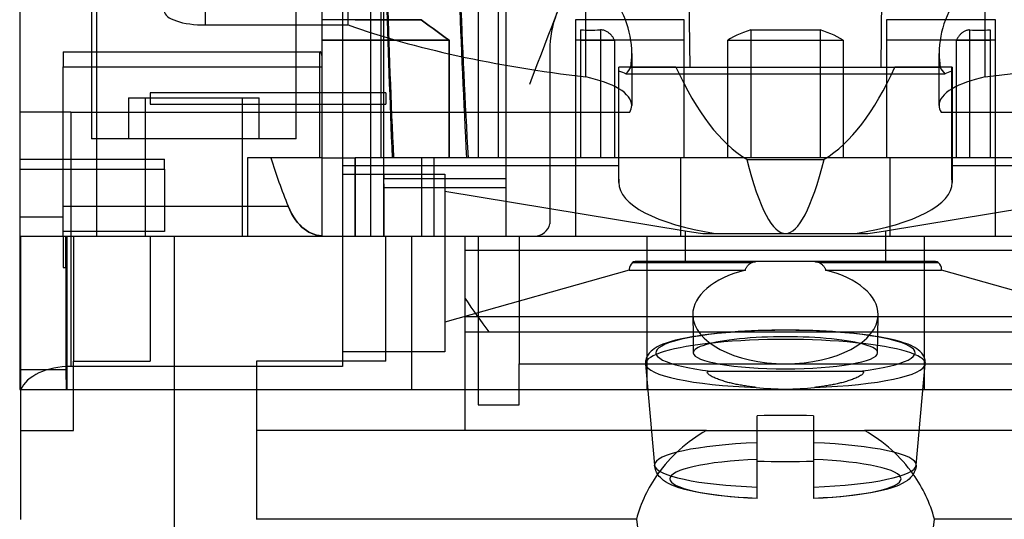
# Model space of a CAD drawing. Units: millimetres. Extents: x -15 to 14.9, y -5.8 to 46.2.
# Drawn here: x -15 to 4.3, y 13.1 to 22.8 of the extents above; entities that cross this region are included whole.
import ezdxf

# ---------------------------------------------------------------- set-up
doc = ezdxf.new("R2010")
doc.units = ezdxf.units.MM
doc.layers.add('HIDDEN', color=7, linetype='Continuous')
doc.layers.add('THICK', color=7, linetype='Continuous')

msp = doc.modelspace()

# ---------------------------------------------------------------- linework, layer by layer
at = {"layer": 'HIDDEN'}
for p, q in [((-8.1, 28.327), (-8.1, 18.6)), ((-7.9, 28.327), (-7.9, 20.127)), ((-6, 25.6), (-6, 20.127)), ((-5.6, 20.127), (-5.6, 25.6)), ((-13.55, 25.4), (-13.55, 20.5)), ((-13.45, 25.4), (-13.45, 18.6)), ((-9.55, 20.5), (-9.55, 25.4)), ((-9.05, 24.99), (-9.05, 18.6)), ((-8.65, 25), (-8.65, 18.6)), ((-8.65, 24.99), (-8.65, 18.6)), ((-7.85, 23.435), (-7.85, 19.716)), ((-5.45, 19.716), (-5.45, 23.435)), ((-7.111, 22.827), (-9.05, 22.827)), ((-8.4, 22.827), (-8.216, 22.827)), ((-8.216, 22.827), (-8.032, 22.827)), ((-8.032, 22.827), (-7.847, 22.827)), ((-7.847, 22.827), (-7.663, 22.827)), ((-7.663, 22.827), (-7.479, 22.827)), ((-7.479, 22.827), (-7.295, 22.827)), ((-7.295, 22.827), (-7.111, 22.827)), ((-7.111, 22.827), (-7.031, 22.768)), ((-7.031, 22.768), (-7.111, 22.827)), ((-7.031, 22.768), (-6.953, 22.709)), ((-6.953, 22.709), (-7.031, 22.768)), ((-6.953, 22.709), (-6.875, 22.652)), ((-6.875, 22.652), (-6.953, 22.709)), ((-1.975, 22.827), (-4.1, 22.827)), ((-4.1, 22.827), (-4.1, 22.769)), ((-4.1, 22.769), (-4.1, 22.711)), ((-4.1, 22.711), (-4.1, 22.653)), ((-1.975, 22.769), (-1.975, 22.827)), ((-1.975, 22.711), (-1.975, 22.769)), ((-1.975, 22.653), (-1.975, 22.711)), ((4.1, 22.827), (1.975, 22.827)), ((1.975, 22.827), (1.975, 22.769)), ((1.975, 22.769), (1.975, 22.711)), ((1.975, 22.711), (1.975, 22.653)), ((4.1, 22.769), (4.1, 22.827)), ((4.1, 22.711), (4.1, 22.769)), ((4.1, 22.653), (4.1, 22.711)), ((-6.875, 22.652), (-6.797, 22.595)), ((-6.797, 22.595), (-6.875, 22.652)), ((-6.797, 22.595), (-6.72, 22.538)), ((-6.72, 22.538), (-6.797, 22.595)), ((-6.72, 22.538), (-6.643, 22.482)), ((-6.643, 22.482), (-6.72, 22.538)), ((-4.1, 22.653), (-4.1, 22.596)), ((-4.1, 22.596), (-4.1, 22.539)), ((-4.1, 22.539), (-4.1, 22.483)), ((-4, 22.627), (-3.945, 22.626)), ((-4, 22.627), (-4, 20.127)), ((-3.945, 22.626), (-3.89, 22.625)), ((-3.89, 22.625), (-3.835, 22.625)), ((-3.835, 22.625), (-3.779, 22.625)), ((-3.779, 22.625), (-3.724, 22.625)), ((-3.724, 22.625), (-3.669, 22.626)), ((-3.669, 22.626), (-3.614, 22.627)), ((-3.601, 22.627), (-3.614, 22.627)), ((-3.614, 22.627), (-3.614, 20.127)), ((-3.588, 22.627), (-3.601, 22.627)), ((-3.574, 22.625), (-3.588, 22.627)), ((-3.56, 22.623), (-3.574, 22.625)), ((-3.546, 22.619), (-3.56, 22.623)), ((-3.533, 22.615), (-3.546, 22.619)), ((-3.519, 22.609), (-3.533, 22.615)), ((-3.505, 22.603), (-3.519, 22.609)), ((-3.492, 22.597), (-3.505, 22.603)), ((-3.48, 22.59), (-3.492, 22.597)), ((-3.467, 22.582), (-3.48, 22.59)), ((-3.456, 22.574), (-3.467, 22.582)), ((-3.445, 22.566), (-3.456, 22.574)), ((-3.435, 22.558), (-3.445, 22.566)), ((-3.425, 22.549), (-3.435, 22.558)), ((-3.415, 22.54), (-3.425, 22.549)), ((-3.405, 22.53), (-3.415, 22.54)), ((-3.397, 22.52), (-3.405, 22.53)), ((-3.388, 22.51), (-3.397, 22.52)), ((-3.38, 22.5), (-3.388, 22.51)), ((-3.373, 22.489), (-3.38, 22.5)), ((-1.975, 22.596), (-1.975, 22.653)), ((-1.975, 22.539), (-1.975, 22.596)), ((-1.975, 22.483), (-1.975, 22.539)), ((-1.011, 22.492), (-1.07, 22.46)), ((-0.949, 22.522), (-1.011, 22.492)), ((-0.884, 22.551), (-0.949, 22.522)), ((-0.817, 22.578), (-0.884, 22.551)), ((-0.748, 22.604), (-0.817, 22.578)), ((-0.677, 22.627), (-0.748, 22.604)), ((-0.677, 22.627), (-0.677, 20.127)), ((-0.677, 22.627), (-0.58, 22.627)), ((-0.58, 22.627), (-0.484, 22.627)), ((-0.484, 22.627), (-0.387, 22.627)), ((-0.387, 22.627), (-0.29, 22.627)), ((-0.29, 22.627), (-0.193, 22.627)), ((-0.193, 22.627), (-0.097, 22.627)), ((-0.097, 22.627), (0, 22.627)), ((0, 22.627), (0.097, 22.627)), ((0.097, 22.627), (0.194, 22.627)), ((0.194, 22.627), (0.29, 22.627)), ((0.29, 22.627), (0.387, 22.627)), ((0.387, 22.627), (0.484, 22.627)), ((0.484, 22.627), (0.58, 22.627)), ((0.58, 22.627), (0.677, 22.627)), ((0.748, 22.604), (0.677, 22.627)), ((0.677, 22.627), (0.677, 20.127)), ((0.817, 22.578), (0.748, 22.604)), ((0.884, 22.551), (0.817, 22.578)), ((0.949, 22.522), (0.884, 22.551)), ((1.011, 22.492), (0.949, 22.522)), ((1.07, 22.46), (1.011, 22.492)), ((1.975, 22.653), (1.975, 22.596)), ((1.975, 22.596), (1.975, 22.539)), ((1.975, 22.539), (1.975, 22.483)), ((3.377, 22.495), (3.37, 22.485)), ((3.384, 22.505), (3.377, 22.495)), ((3.392, 22.514), (3.384, 22.505)), ((3.4, 22.524), (3.392, 22.514)), ((3.408, 22.533), (3.4, 22.524)), ((3.417, 22.542), (3.408, 22.533)), ((3.426, 22.55), (3.417, 22.542)), ((3.436, 22.559), (3.426, 22.55)), ((3.446, 22.567), (3.436, 22.559)), ((3.456, 22.574), (3.446, 22.567)), ((3.467, 22.582), (3.456, 22.574)), ((3.478, 22.589), (3.467, 22.582)), ((3.49, 22.595), (3.478, 22.589)), ((3.502, 22.602), (3.49, 22.595)), ((3.515, 22.608), (3.502, 22.602)), ((3.527, 22.613), (3.515, 22.608)), ((3.54, 22.617), (3.527, 22.613)), ((3.553, 22.621), (3.54, 22.617)), ((3.567, 22.624), (3.553, 22.621)), ((3.579, 22.626), (3.567, 22.624)), ((3.592, 22.627), (3.579, 22.626)), ((3.592, 22.627), (3.592, 20.127)), ((3.592, 22.627), (3.65, 22.625)), ((3.65, 22.625), (3.709, 22.625)), ((3.709, 22.625), (3.767, 22.624)), ((3.767, 22.624), (3.825, 22.624)), ((3.825, 22.624), (3.883, 22.625)), ((3.883, 22.625), (3.942, 22.626)), ((3.942, 22.626), (4, 22.627)), ((4, 22.627), (4, 20.127)), ((4.1, 22.596), (4.1, 22.653)), ((4.1, 22.539), (4.1, 22.596)), ((4.1, 22.483), (4.1, 22.539)), ((-9.05, 22.427), (-6.567, 22.427)), ((-6.567, 22.427), (-9.05, 22.427)), ((-6.643, 22.482), (-6.567, 22.427)), ((-6.567, 22.427), (-6.643, 22.482)), ((-6.567, 20.127), (-6.567, 22.427)), ((-6.567, 22.427), (-6.567, 20.127)), ((-4.1, 22.483), (-4.1, 22.427)), ((-1.975, 22.427), (-4.1, 22.427)), ((-4.1, 22.427), (-4.1, 20.127)), ((-4, 22.427), (-3.34, 22.427)), ((-3.366, 22.479), (-3.373, 22.489)), ((-3.36, 22.468), (-3.366, 22.479)), ((-3.354, 22.458), (-3.36, 22.468)), ((-3.349, 22.447), (-3.354, 22.458)), ((-3.344, 22.437), (-3.349, 22.447)), ((-3.34, 22.427), (-3.344, 22.437)), ((-3.34, 22.427), (-3.34, 20.127)), ((-1.975, 22.427), (-1.975, 22.483)), ((-1.975, 20.127), (-1.975, 22.427)), ((-1.07, 22.46), (-1.127, 22.427)), ((-1.127, 20.127), (-1.127, 22.427)), ((-1.127, 22.427), (0, 22.427)), ((0, 22.427), (1.127, 22.427)), ((1.127, 22.427), (1.07, 22.46)), ((1.127, 22.427), (1.127, 20.127)), ((1.975, 22.483), (1.975, 22.427)), ((4.1, 22.427), (1.975, 22.427)), ((1.975, 22.427), (1.975, 20.127)), ((3.344, 22.437), (3.34, 22.427)), ((3.34, 20.127), (3.34, 22.427)), ((3.34, 22.427), (4, 22.427)), ((3.348, 22.446), (3.344, 22.437)), ((3.353, 22.456), (3.348, 22.446)), ((3.358, 22.466), (3.353, 22.456)), ((3.364, 22.476), (3.358, 22.466)), ((3.37, 22.485), (3.364, 22.476)), ((4.1, 22.427), (4.1, 22.483)), ((4.1, 20.127), (4.1, 22.427)), ((-14.1, 22.2), (-9.082, 22.2)), ((-14.1, 22.2), (-14.1, 22.2)), ((-14.1, 22.2), (-14.1, 21.907)), ((-9.1, 22.2), (-9.1, 20.127)), ((-9.082, 22.2), (-9.08, 22.199)), ((-9.08, 22.199), (-9.082, 22.2)), ((-9.08, 22.199), (-9.077, 22.198)), ((-9.077, 22.198), (-9.08, 22.199)), ((-9.077, 22.198), (-9.075, 22.194)), ((-9.075, 22.194), (-9.077, 22.198)), ((-9.075, 22.194), (-9.072, 22.19)), ((-9.072, 22.19), (-9.075, 22.194)), ((-9.072, 22.19), (-9.069, 22.184)), ((-9.069, 22.185), (-9.072, 22.19)), ((-9.066, 22.178), (-9.069, 22.185)), ((-9.069, 22.184), (-9.066, 22.178)), ((-9.066, 22.178), (-9.063, 22.17)), ((-9.063, 22.17), (-9.066, 22.178)), ((-9.063, 22.17), (-9.06, 22.16)), ((-9.06, 22.16), (-9.063, 22.17)), ((-9.06, 22.16), (-9.057, 22.15)), ((-9.057, 22.15), (-9.06, 22.16)), ((-9.057, 22.15), (-9.053, 22.138)), ((-9.053, 22.138), (-9.057, 22.15)), ((-9.053, 22.138), (-9.05, 22.124)), ((-9.05, 22.125), (-9.053, 22.138)), ((-4.6, 22.23), (-4.6, 22.23)), ((-4.6, 22.23), (-4.6, 18.838)), ((-4.6, 22.23), (-4.6, 22.23)), ((-3, 22.167), (-3, 21.151)), ((3, 21.151), (3, 22.167)), ((-14.1, 20.1), (-14.1, 21.907)), ((-14.1, 21.907), (-9.05, 21.907)), ((-14.1, 21.907), (-9.05, 21.907)), ((-3.25, 21.9), (-3.25, 21.9)), ((-3.25, 19.71), (-3.25, 21.9)), ((-3.115, 21.771), (3.115, 21.771)), ((-3.02, 21.9), (3.02, 21.9)), ((3.25, 21.9), (3.25, 21.9)), ((3.25, 19.71), (3.25, 21.9)), ((-12.4, 21.4), (-12.4, 21.4)), ((-7.8, 21.4), (-7.8, 21.4)), ((-12.825, 21.3), (-12.825, 20.5)), ((-12.825, 21.3), (-10.275, 21.3)), ((-12.5, 21.3), (-12.5, 18.6)), ((-10.6, 18.6), (-10.6, 21.3)), ((-10.275, 20.5), (-10.275, 21.3)), ((-14.95, 21.017), (-14.95, 21.017)), ((-3.256, 21.017), (-3.25, 21.017)), ((-3.25, 21.017), (-3.04, 21.017)), ((-3.25, 21.017), (-3.25, 21.017)), ((3.04, 21.017), (3.25, 21.017)), ((3.25, 21.017), (3.25, 21.017)), ((3.25, 21.017), (3.256, 21.017)), ((-9.55, 20.5), (-13.55, 20.5)), ((-14.95, 20.1), (-12.125, 20.1)), ((-14.95, 20.1), (-14.95, 20.1)), ((-14.1, 20.1), (-14.1, 20.1)), ((-14.1, 18.975), (-14.1, 20.1)), ((-12.125, 20.1), (-12.125, 20.1)), ((-12.125, 19.904), (-12.125, 20.1)), ((-10.045, 20.127), (-10.5, 20.127)), ((-10.5, 20.127), (-10.5, 18.6)), ((-9.05, 20.127), (-10.045, 20.127)), ((-9.05, 20.127), (-8.4, 20.127)), ((-9.05, 20.127), (-9.05, 20.127)), ((-9.05, 20.127), (-9.05, 20.127)), ((-8.4, 18.6), (-8.4, 20.127)), ((-8.4, 20.127), (-8.4, 18.6)), ((-6.567, 20.127), (-8.4, 20.127)), ((-7.85, 20.127), (-7.9, 20.127)), ((-7.85, 20.127), (-7.85, 20.127)), ((-4, 20.127), (-7.677, 20.127)), ((-7.1, 20.127), (-7.1, 20.127)), ((-7.1, 18.6), (-7.1, 20.127)), ((-6.858, 18.6), (-6.858, 20.127)), ((-4.1, 20.127), (-4.1, 18.6)), ((-4.1, 20.127), (-4.1, 20.127)), ((-3.614, 20.127), (-4, 20.127)), ((-4, 20.127), (-4, 20.127)), ((-1.127, 20.127), (-3.786, 20.127)), ((-3.34, 20.127), (-3.614, 20.127)), ((-2.04, 18.6), (-2.04, 20.127)), ((-1.975, 20.127), (-1.975, 20.127)), ((-0.677, 20.127), (-1.127, 20.127)), ((0.677, 20.127), (-0.677, 20.127)), ((7.9, 20.127), (0, 20.127)), ((1.127, 20.127), (0.677, 20.127)), ((1.975, 20.127), (1.975, 20.127)), ((2.04, 20.127), (2.04, 18.6)), ((3.592, 20.127), (3.34, 20.127)), ((4, 20.127), (3.592, 20.127)), ((4, 20.127), (4, 20.127)), ((4.1, 18.6), (4.1, 20.127)), ((4.1, 20.127), (4.1, 20.127)), ((-14.95, 19.904), (-12.125, 19.904)), ((-12.125, 19.904), (-12.125, 18.686)), ((-3.256, 19.98), (-3.25, 19.98)), ((3.25, 19.98), (3.256, 19.98)), ((-5.45, 19.716), (-7.85, 19.716)), ((-7.85, 19.716), (-7.85, 19.543)), ((-7.839, 19.691), (-7.84, 19.716)), ((-5.45, 19.716), (-7.84, 19.716)), ((-7.838, 19.666), (-7.839, 19.691)), ((-7.838, 19.641), (-7.838, 19.666)), ((-7.837, 19.616), (-7.838, 19.641)), ((-7.837, 19.592), (-7.837, 19.616)), ((-5.45, 19.543), (-5.45, 19.716)), ((-5.45, 19.543), (-7.85, 19.543)), ((-7.85, 19.543), (-7.85, 18.6)), ((-7.836, 19.567), (-7.837, 19.592)), ((-7.836, 19.543), (-7.836, 19.567)), ((-7.836, 18.6), (-7.836, 19.543)), ((-5.45, 19.543), (-7.836, 19.543)), ((-5.45, 18.6), (-5.45, 19.543)), ((-14.1, 19.186), (-9.708, 19.186)), ((-12.125, 19.186), (-9.708, 19.186)), ((-9.676, 19.112), (-9.708, 19.186)), ((-9.708, 19.186), (-9.676, 19.112)), ((-9.641, 19.042), (-9.676, 19.112)), ((-9.676, 19.112), (-9.641, 19.042)), ((-9.604, 18.978), (-9.641, 19.042)), ((-9.641, 19.042), (-9.604, 18.978)), ((-14.95, 18.975), (-14.1, 18.975)), ((-14.1, 18.686), (-14.1, 18.975)), ((-9.565, 18.919), (-9.604, 18.978)), ((-9.604, 18.978), (-9.565, 18.919)), ((-9.525, 18.865), (-9.565, 18.919)), ((-9.565, 18.919), (-9.525, 18.865)), ((-9.483, 18.817), (-9.525, 18.865)), ((-9.525, 18.865), (-9.483, 18.817)), ((-14.1, 18.6), (-14.1, 18.686)), ((-12.125, 18.686), (-14.1, 18.686)), ((-9.441, 18.775), (-9.483, 18.817)), ((-9.483, 18.817), (-9.441, 18.775)), ((-9.398, 18.738), (-9.441, 18.775)), ((-9.441, 18.775), (-9.398, 18.738)), ((-9.353, 18.706), (-9.398, 18.738)), ((-9.398, 18.738), (-9.353, 18.706)), ((-9.306, 18.677), (-9.353, 18.706)), ((-9.353, 18.706), (-9.306, 18.677)), ((-9.258, 18.654), (-9.306, 18.677)), ((-9.306, 18.677), (-9.258, 18.654)), ((-9.208, 18.634), (-9.258, 18.654)), ((-9.258, 18.654), (-9.208, 18.634)), ((-4.6, 18.838), (-4.6, 18.838)), ((-4.6, 18.838), (-4.6, 18.838)), ((-14.95, 18.6), (-14.925, 18.6)), ((-14.95, 18.6), (-14.95, 18.6)), ((-14.925, 18.6), (-14.925, 18.6)), ((-14.925, 18.6), (-13.9, 18.6)), ((-14.925, 18.6), (-14.046, 18.6)), ((-14.925, 18.6), (-14.925, 18.6)), ((-14.925, 15.6), (-14.925, 18.6)), ((-14.1, 18.6), (-14.1, 18.6)), ((-14.1, 18.6), (-9.05, 18.6)), ((-14.1, 18.6), (-14.1, 17.986)), ((-14.051, 18.6), (-14.03, 18.6)), ((-14.051, 17.986), (-14.051, 18.6)), ((-14.03, 18.6), (-7.3, 18.6)), ((-14.03, 18.6), (-14.03, 15.6)), ((-13.9, 18.6), (-13.9, 18.6)), ((-13.9, 18.6), (-9.05, 18.6)), ((-13.9, 18.6), (-13.9, 18.6)), ((-13.9, 18.6), (-13.9, 16.155)), ((-12.4, 18.6), (-12.4, 18.6)), ((-12.4, 18.6), (-12.4, 16.155)), ((-11.925, -5.15), (-11.925, 18.6)), ((-9.157, 18.619), (-9.208, 18.634)), ((-9.208, 18.634), (-9.157, 18.619)), ((-9.104, 18.608), (-9.157, 18.619)), ((-9.157, 18.619), (-9.104, 18.608)), ((-9.05, 18.602), (-9.104, 18.608)), ((-9.104, 18.608), (-9.05, 18.602)), ((-9.05, 18.6), (-9.05, 18.6)), ((-9.05, 18.6), (-9.05, 18.6)), ((-9.05, 18.6), (-8.65, 18.6)), ((-8.65, 18.6), (-8.4, 18.6)), ((-7.85, 18.6), (-7.85, 18.6)), ((-7.8, 18.6), (-7.8, 18.6)), ((-7.8, 16.155), (-7.8, 18.6)), ((-7.3, 18.6), (-2.706, 18.6)), ((-7.3, 18.6), (-7.3, 18.6)), ((-7.3, 18.6), (-7.3, 15.6)), ((-7.1, 18.6), (-7.1, 18.6)), ((-6.25, 18.6), (-6.25, 18.6)), ((-6.25, 15.6), (-6.25, 18.6)), ((-6.25, 18.6), (-6.25, 18.6)), ((-6, 18.6), (-6, 18.6)), ((-6, 18.6), (-6, 15.3)), ((-5.45, 18.6), (-5.45, 18.6)), ((-5.2, 18.6), (-5.2, 18.6)), ((-5.2, 18.6), (-5.2, 16.1)), ((-4.894, 18.6), (-4.894, 18.6)), ((-4.894, 18.6), (-4.894, 18.6)), ((-4.1, 18.6), (-4.1, 18.6)), ((-2.706, 18.6), (2.706, 18.6)), ((-2.706, 18.6), (-2.706, 15.6)), ((2.706, 18.6), (7.3, 18.6)), ((2.706, 18.6), (2.706, 15.6)), ((4.1, 18.6), (4.1, 18.6)), ((-6.25, 18.327), (0, 18.327)), ((0, 18.327), (6.25, 18.327)), ((-14.1, 17.986), (-14.051, 17.986)), ((-14.1, 17.986), (-14.1, 17.986)), ((-14.051, 17.986), (-14.051, 17.986)), ((-14.051, 17.986), (-14.046, 15.992)), ((-6.25, 17.027), (0, 17.027)), ((0, 17.027), (6.25, 17.027)), ((-6.25, 16.727), (0, 16.727)), ((0, 16.727), (6.25, 16.727)), ((-1.804, 16.634), (-1.8, 16.318)), ((1.8, 16.318), (1.804, 16.634)), ((-13.9, 15.6), (-13.9, 16.155)), ((-13.9, 16.155), (-12.4, 16.155)), ((-10.325, 16.155), (-10.325, 15.6)), ((-7.8, 16.155), (-10.325, 16.155)), ((-14.95, 15.992), (-14.046, 15.992)), ((-5.2, 16.1), (-5.2, 16.1)), ((-5.2, 16.1), (5.2, 16.1)), ((-5.2, 15.3), (-5.2, 16.1)), ((-1.503, 15.954), (-1.478, 15.958)), ((-1.478, 15.958), (-1.452, 15.959)), ((-1.452, 15.959), (1.452, 15.959)), ((1.452, 15.959), (1.478, 15.958)), ((1.478, 15.958), (1.503, 15.954)), ((-1.526, 15.931), (-1.521, 15.944)), ((-1.52, 15.918), (-1.526, 15.931)), ((-1.521, 15.944), (-1.503, 15.954)), ((-1.51, 15.906), (-1.52, 15.918)), ((-1.497, 15.894), (-1.51, 15.906)), ((-1.482, 15.883), (-1.497, 15.894)), ((-1.465, 15.872), (-1.482, 15.883)), ((-1.447, 15.861), (-1.465, 15.872)), ((-1.429, 15.852), (-1.447, 15.861)), ((-1.41, 15.843), (-1.429, 15.852)), ((-1.391, 15.834), (-1.41, 15.843)), ((-1.371, 15.825), (-1.391, 15.834)), ((-1.35, 15.816), (-1.371, 15.825)), ((-1.329, 15.808), (-1.35, 15.816)), ((-1.307, 15.799), (-1.329, 15.808)), ((-1.284, 15.791), (-1.307, 15.799)), ((-1.261, 15.783), (-1.284, 15.791)), ((-1.238, 15.775), (-1.261, 15.783)), ((-1.215, 15.768), (-1.238, 15.775)), ((-1.192, 15.761), (-1.215, 15.768)), ((1.215, 15.768), (1.192, 15.761)), ((1.238, 15.775), (1.215, 15.768)), ((1.261, 15.783), (1.238, 15.775)), ((1.284, 15.791), (1.261, 15.783)), ((1.307, 15.799), (1.284, 15.791)), ((1.329, 15.808), (1.307, 15.799)), ((1.35, 15.816), (1.329, 15.808)), ((1.371, 15.825), (1.35, 15.816)), ((1.391, 15.834), (1.371, 15.825)), ((1.41, 15.843), (1.391, 15.834)), ((1.429, 15.852), (1.41, 15.843)), ((1.447, 15.861), (1.429, 15.852)), ((1.465, 15.872), (1.447, 15.861)), ((1.482, 15.883), (1.465, 15.872)), ((1.497, 15.894), (1.482, 15.883)), ((1.51, 15.906), (1.497, 15.894)), ((1.503, 15.954), (1.521, 15.944)), ((1.52, 15.918), (1.51, 15.906)), ((1.526, 15.931), (1.52, 15.918)), ((1.521, 15.944), (1.526, 15.931)), ((-14.95, 15.6), (-14.95, 15.6)), ((-7.3, 15.6), (-7.3, 15.6)), ((-2.686, 15.6), (2.686, 15.6)), ((-1.169, 15.754), (-1.192, 15.761)), ((-1.146, 15.748), (-1.169, 15.754)), ((-1.124, 15.741), (-1.146, 15.748)), ((-1.101, 15.735), (-1.124, 15.741)), ((-1.078, 15.73), (-1.101, 15.735)), ((-1.055, 15.724), (-1.078, 15.73)), ((-1.031, 15.718), (-1.055, 15.724)), ((-1.007, 15.713), (-1.031, 15.718)), ((-0.983, 15.707), (-1.007, 15.713)), ((-0.959, 15.702), (-0.983, 15.707)), ((-0.934, 15.697), (-0.959, 15.702)), ((-0.909, 15.692), (-0.934, 15.697)), ((-0.884, 15.687), (-0.909, 15.692)), ((-0.859, 15.683), (-0.884, 15.687)), ((-0.833, 15.678), (-0.859, 15.683)), ((-0.807, 15.674), (-0.833, 15.678)), ((-0.781, 15.67), (-0.807, 15.674)), ((-0.755, 15.665), (-0.781, 15.67)), ((-0.729, 15.662), (-0.755, 15.665)), ((-0.702, 15.658), (-0.729, 15.662)), ((-0.676, 15.654), (-0.702, 15.658)), ((-0.649, 15.651), (-0.676, 15.654)), ((-0.623, 15.647), (-0.649, 15.651)), ((-0.596, 15.644), (-0.623, 15.647)), ((-0.569, 15.641), (-0.596, 15.644)), ((0.596, 15.644), (0.569, 15.641)), ((0.623, 15.647), (0.596, 15.644)), ((0.649, 15.651), (0.623, 15.647)), ((0.676, 15.654), (0.649, 15.651)), ((0.702, 15.658), (0.676, 15.654)), ((0.729, 15.662), (0.702, 15.658)), ((0.755, 15.665), (0.729, 15.662)), ((0.781, 15.67), (0.755, 15.665)), ((0.807, 15.674), (0.781, 15.67)), ((0.833, 15.678), (0.807, 15.674)), ((0.859, 15.683), (0.833, 15.678)), ((0.884, 15.687), (0.859, 15.683)), ((0.909, 15.692), (0.884, 15.687)), ((0.934, 15.697), (0.909, 15.692)), ((0.959, 15.702), (0.934, 15.697)), ((0.983, 15.707), (0.959, 15.702)), ((1.007, 15.713), (0.983, 15.707)), ((1.031, 15.718), (1.007, 15.713)), ((1.055, 15.724), (1.031, 15.718)), ((1.078, 15.73), (1.055, 15.724)), ((1.101, 15.735), (1.078, 15.73)), ((1.124, 15.741), (1.101, 15.735)), ((1.146, 15.748), (1.124, 15.741)), ((1.169, 15.754), (1.146, 15.748)), ((1.192, 15.761), (1.169, 15.754)), ((-6, 15.3), (-5.2, 15.3)), ((-6, 15.3), (-6, 15.3)), ((-5.2, 15.3), (-5.2, 15.3)), ((-14.925, 14.8), (-14.925, 14.8)), ((-13.9, 14.8), (-13.9, 14.8)), ((-10.325, 14.8), (-10.325, 14.8)), ((-6.25, 14.8), (-6.25, 14.8)), ((-6.25, 14.8), (-6.25, 14.8)), ((-1.543, 14.8), (-2.615, 14.8)), ((-1.543, 14.8), (1.543, 14.8)), ((2.615, 14.8), (1.543, 14.8)), ((-10.325, 13.07), (-10.325, 13.07))]:
    msp.add_line(p, q, dxfattribs=at)
for centre, radius, start, end in [((4465841.858, -1711881.984), 4782719.09, 159.026498687, 159.026555982), ((-2.6, 22.23), 2, 159.0258, 180.0011), ((-4.894, 18.901), 0.301, 269.947, 347.9535)]:
    msp.add_arc(centre, radius, start, end, dxfattribs=at)
for centre, major_axis, ratio, start_param, end_param in [((0, 30.689), (0, 44.803), 0.176327, 1.733429, 1.808781), ((0, 31.256), (0, -44.803), 0.176327, -1.395322, -1.319765), ((0, 30.689), (0, 36.863), 0.176327, 1.76888, 1.861389), ((0, 31.256), (0, -36.863), 0.176327, -1.356996, -1.264106), ((-5, 21.653), (-2, 0), 0.176326, -2.801257, -2.636214), ((-5, 21.994), (-2, 0), 0.334592, 2.801257, 3.000304), ((5, 21.994), (-2, 0), 0.334592, 0.141286, 0.340331), ((5, 21.653), (-2, 0), 0.176326, -0.505361, -0.340331), ((-5, 21.151), (-2, 0), 0.334595, 3.141593, 3.652923), ((5, 21.151), (-2, 0), 0.334595, -0.511151, 0), ((-5, 21.151), (-2, 0), 0.334595, 2.940232, 3.141593), ((5, 21.151), (-2, 0), 0.334595, 0, 0.201358), ((0, 23.186), (0, 10.5), 1, 1.866374, 1.9616), ((0, 23.186), (0, -10.5), 1, -1.275176, -1.179948), ((0, 31.256), (0, -45.937), 0.176327, -1.321701, -1.316865), ((0, 19.645), (3.256, 0), 0.336708, 3.081885, 3.141593), ((0, 19.645), (3.256, 0), 0.336708, 0, 0.059865), ((0, 23.976), (0, 10.368), 0.781286, 2.260232, 2.345044), ((0, 17.067), (-1.809, 0), 0.532094, 0.00596, 3.135633), ((0, 16.319), (2.532, 0), 0.173648, -0.959815, 4.101408), ((0, 16.319), (1.8, 0), 0.173648, 0, 3.141593), ((0, 16.319), (1.8, 0), 0.173648, 3.141593, 3.143716), ((0, 16.319), (1.8, 0), 0.173648, -3.139469, -0.002124), ((0, 16.319), (1.8, 0), 0.173648, -0.002124, 0), ((-14.044, 16.6), (0, -1), 0.003097, -0.916714, 0), ((0, 16.105), (2.731, 0), 0.173648, -3.126165, -1.780591), ((0, 16.105), (2.731, 0), 0.173648, -1.361002, -0.015427), ((0, 17.11), (-2.817, 0), 0.532359, 1.367533, 1.77406), ((0, 12.381), (-3, 0), 0.940095, -1.030502, -0.588605), ((0, 12.381), (-3, 0), 0.940095, -2.552993, -2.111091), ((0, 14.127), (2.555, 0), 0.173648, -3.126165, -1.787738), ((0, 14.127), (2.555, 0), 0.173648, -1.353855, -0.015427)]:
    msp.add_ellipse(centre, major_axis=major_axis, ratio=ratio, start_param=start_param, end_param=end_param, dxfattribs=at)
at = {"layer": 'THICK'}
for p, q in [((-14.95, 25.4), (-14.95, 21.017)), ((-11.325, 22.723), (-11.325, 25.4)), ((-8.538, 22.723), (-8.538, 25.4)), ((-3.896, 21.709), (-3.896, 25.1)), ((-1.907, 25.1), (-1.868, 21.899)), ((1.868, 21.899), (1.907, 25.1)), ((3.896, 21.709), (3.896, 25.1)), ((-8.538, 22.723), (-11.325, 22.723)), ((-2.138, 21.9), (-3.256, 21.9)), ((-3.256, 19.645), (-3.256, 21.9)), ((-2.138, 21.9), (2.137, 21.9)), ((3.256, 21.9), (2.137, 21.9)), ((3.256, 21.9), (3.256, 19.645)), ((-12.4, 21.4), (-12.4, 21.176)), ((-7.8, 21.4), (-12.4, 21.4)), ((-7.8, 21.4), (-7.8, 21.176)), ((-12.4, 21.176), (-7.8, 21.176)), ((-13.95, 21.017), (-14.95, 21.017)), ((-14.95, 21.017), (-14.95, 15.6)), ((-13.95, 21.017), (-8.65, 21.017)), ((-13.95, 21.017), (-13.95, 16.05)), ((-8.65, 21.017), (-3.256, 21.017)), ((-8.65, 21.017), (-8.65, 19.98)), ((3.256, 21.017), (13.95, 21.017)), ((-0.757, 20.098), (0.756, 20.098)), ((-8.65, 19.98), (-3.256, 19.98)), ((-8.65, 19.98), (-8.65, 19.811)), ((-8.65, 19.811), (-6.65, 19.811)), ((-8.65, 19.811), (-8.65, 16.339)), ((-6.65, 19.811), (-6.65, 19.474)), ((3.256, 19.98), (8.65, 19.98)), ((-6.65, 19.474), (-1.961, 18.701)), ((-6.65, 19.474), (-6.65, 16.916)), ((1.956, 18.701), (6.65, 19.474)), ((-14.95, 18.975), (-14.95, 18.975)), ((-1.961, 18.701), (-1.961, 18.1)), ((-1.612, 18.65), (0.004, 18.65)), ((0.004, 18.65), (1.609, 18.65)), ((1.956, 18.701), (1.956, 18.1)), ((-14.95, 18.6), (-14.95, 18.6)), ((-2.986, 18.083), (-0.657, 18.083)), ((-1.961, 18.1), (-2.932, 18.1)), ((1.956, 18.1), (-1.961, 18.1)), ((-0.687, 18.064), (-0.677, 18.071)), ((-0.677, 18.071), (-0.667, 18.077)), ((-0.667, 18.077), (-0.657, 18.083)), ((-0.657, 18.083), (-0.651, 18.086)), ((-0.651, 18.086), (-0.644, 18.089)), ((-0.644, 18.089), (-0.637, 18.091)), ((-0.637, 18.091), (-0.629, 18.093)), ((-0.629, 18.093), (-0.621, 18.095)), ((-0.621, 18.095), (-0.614, 18.096)), ((-0.614, 18.096), (-0.606, 18.097)), ((-0.606, 18.097), (-0.598, 18.098)), ((-0.598, 18.098), (-0.591, 18.099)), ((-0.591, 18.099), (-0.584, 18.1)), ((-0.584, 18.1), (-0.576, 18.1)), ((0.576, 18.1), (0.588, 18.099)), ((0.588, 18.099), (0.6, 18.098)), ((0.6, 18.098), (0.612, 18.097)), ((0.612, 18.097), (0.624, 18.094)), ((0.624, 18.094), (0.635, 18.091)), ((0.635, 18.091), (0.647, 18.088)), ((0.647, 18.088), (0.657, 18.083)), ((0.657, 18.083), (0.667, 18.077)), ((0.657, 18.083), (2.984, 18.083)), ((0.667, 18.077), (0.677, 18.071)), ((0.677, 18.071), (0.687, 18.064)), ((2.929, 18.1), (1.956, 18.1)), ((-3.049, 17.934), (-6.65, 16.916)), ((-3.049, 17.934), (-0.783, 17.934)), ((-0.783, 17.934), (-0.782, 17.937)), ((-0.782, 17.94), (-0.781, 17.943)), ((-0.782, 17.937), (-0.782, 17.94)), ((-0.781, 17.943), (-0.78, 17.945)), ((-0.78, 17.948), (-0.779, 17.951)), ((-0.78, 17.945), (-0.78, 17.948)), ((-0.779, 17.951), (-0.778, 17.954)), ((-0.778, 17.954), (-0.773, 17.965)), ((-0.773, 17.965), (-0.768, 17.976)), ((-0.768, 17.976), (-0.762, 17.987)), ((-0.762, 17.987), (-0.756, 17.997)), ((-0.756, 17.997), (-0.748, 18.007)), ((-0.748, 18.007), (-0.741, 18.016)), ((-0.741, 18.016), (-0.733, 18.025)), ((-0.733, 18.025), (-0.725, 18.033)), ((-0.725, 18.033), (-0.716, 18.041)), ((-0.716, 18.041), (-0.706, 18.049)), ((-0.706, 18.049), (-0.697, 18.057)), ((-0.697, 18.057), (-0.687, 18.064)), ((0.687, 18.064), (0.697, 18.057)), ((0.697, 18.057), (0.706, 18.049)), ((0.706, 18.049), (0.716, 18.041)), ((0.716, 18.041), (0.725, 18.033)), ((0.725, 18.033), (0.733, 18.025)), ((0.733, 18.025), (0.741, 18.016)), ((0.741, 18.016), (0.748, 18.007)), ((0.748, 18.007), (0.756, 17.997)), ((0.756, 17.997), (0.762, 17.987)), ((0.762, 17.987), (0.768, 17.976)), ((0.768, 17.976), (0.773, 17.965)), ((0.773, 17.965), (0.778, 17.954)), ((0.778, 17.954), (0.779, 17.951)), ((0.779, 17.951), (0.78, 17.948)), ((0.78, 17.948), (0.78, 17.945)), ((0.78, 17.945), (0.781, 17.943)), ((0.781, 17.943), (0.782, 17.94)), ((0.782, 17.94), (0.782, 17.937)), ((0.782, 17.937), (0.783, 17.934)), ((0.783, 17.934), (3.047, 17.934)), ((6.65, 16.916), (3.047, 17.934)), ((-6.65, 16.916), (-6.65, 16.339)), ((-1.809, 17.06), (-1.804, 16.634)), ((1.804, 16.634), (1.809, 17.06)), ((-0.921, 16.732), (-1.045, 16.723)), ((-0.794, 16.74), (-0.921, 16.732)), ((-0.665, 16.746), (-0.794, 16.74)), ((-0.534, 16.752), (-0.665, 16.746)), ((-0.402, 16.756), (-0.534, 16.752)), ((-0.268, 16.759), (-0.402, 16.756)), ((-0.134, 16.761), (-0.268, 16.759)), ((0, 16.762), (-0.134, 16.761)), ((0.134, 16.761), (0, 16.762)), ((0.268, 16.759), (0.134, 16.761)), ((0.402, 16.756), (0.268, 16.759)), ((0.534, 16.752), (0.402, 16.756)), ((0.665, 16.746), (0.534, 16.752)), ((0.794, 16.74), (0.665, 16.746)), ((0.921, 16.732), (0.794, 16.74)), ((1.045, 16.723), (0.921, 16.732)), ((-2.25, 16.533), (-2.327, 16.509)), ((-2.145, 16.563), (-2.25, 16.533)), ((-2.025, 16.591), (-2.145, 16.563)), ((-1.919, 16.613), (-2.025, 16.591)), ((-1.825, 16.63), (-1.919, 16.613)), ((-1.726, 16.646), (-1.825, 16.63)), ((-1.622, 16.662), (-1.726, 16.646)), ((-1.513, 16.676), (-1.622, 16.662)), ((-1.401, 16.689), (-1.513, 16.676)), ((-1.286, 16.702), (-1.401, 16.689)), ((-1.167, 16.713), (-1.286, 16.702)), ((-1.045, 16.723), (-1.167, 16.713)), ((1.167, 16.713), (1.045, 16.723)), ((1.286, 16.702), (1.167, 16.713)), ((1.401, 16.689), (1.286, 16.702)), ((1.513, 16.676), (1.401, 16.689)), ((1.622, 16.662), (1.513, 16.676)), ((1.726, 16.646), (1.622, 16.662)), ((1.825, 16.63), (1.726, 16.646)), ((1.919, 16.613), (1.825, 16.63)), ((2.025, 16.591), (1.919, 16.613)), ((2.145, 16.563), (2.025, 16.591)), ((2.25, 16.533), (2.145, 16.563)), ((2.327, 16.509), (2.25, 16.533)), ((-2.623, 16.351), (-2.644, 16.33)), ((-2.598, 16.372), (-2.623, 16.351)), ((-2.566, 16.396), (-2.598, 16.372)), ((-2.527, 16.421), (-2.566, 16.396)), ((-2.502, 16.434), (-2.527, 16.421)), ((-2.453, 16.459), (-2.502, 16.434)), ((-2.393, 16.484), (-2.453, 16.459)), ((-2.327, 16.509), (-2.393, 16.484)), ((2.393, 16.484), (2.327, 16.509)), ((2.453, 16.459), (2.393, 16.484)), ((2.502, 16.434), (2.453, 16.459)), ((2.527, 16.421), (2.502, 16.434)), ((2.566, 16.396), (2.527, 16.421)), ((2.598, 16.372), (2.566, 16.396)), ((2.623, 16.351), (2.598, 16.372)), ((2.644, 16.33), (2.623, 16.351)), ((-6.65, 16.339), (-8.65, 16.339)), ((-8.65, 16.339), (-8.65, 16.05)), ((-2.73, 16.156), (-2.731, 16.136)), ((-2.727, 16.175), (-2.73, 16.156)), ((-2.722, 16.194), (-2.727, 16.175)), ((-2.716, 16.214), (-2.722, 16.194)), ((-2.709, 16.233), (-2.716, 16.214)), ((-2.7, 16.252), (-2.709, 16.233)), ((-2.689, 16.272), (-2.7, 16.252)), ((-2.676, 16.291), (-2.689, 16.272)), ((-2.661, 16.31), (-2.676, 16.291)), ((-2.644, 16.33), (-2.661, 16.31)), ((2.661, 16.31), (2.644, 16.33)), ((2.676, 16.291), (2.661, 16.31)), ((2.689, 16.272), (2.676, 16.291)), ((2.7, 16.252), (2.689, 16.272)), ((2.709, 16.233), (2.7, 16.252)), ((2.716, 16.214), (2.709, 16.233)), ((2.722, 16.194), (2.716, 16.214)), ((2.727, 16.175), (2.722, 16.194)), ((2.73, 16.156), (2.727, 16.175)), ((2.731, 16.136), (2.73, 16.156)), ((-8.65, 16.05), (-13.95, 16.05)), ((-2.731, 16.136), (-2.732, 16.117)), ((-2.732, 16.117), (-2.731, 16.098)), ((-2.731, 16.098), (-2.555, 14.12)), ((2.555, 14.12), (2.731, 16.098)), ((2.732, 16.117), (2.731, 16.136)), ((2.731, 16.098), (2.732, 16.117)), ((-14.95, 15.6), (-14.926, 15.6)), ((-14.926, 15.6), (-2.686, 15.6)), ((-14.925, 14.8), (-14.925, 15.6)), ((-13.9, 14.8), (-13.9, 15.6)), ((-10.325, 15.6), (-10.325, 14.8)), ((-6.25, 14.8), (-6.25, 15.6)), ((2.686, 15.6), (14.925, 15.6)), ((-0.55, 15.011), (-0.55, 15.086)), ((-0.55, 14.935), (-0.55, 15.011)), ((0.55, 15.086), (0.55, 15.011)), ((0.55, 15.011), (0.55, 14.935)), ((-0.55, 14.86), (-0.55, 14.935)), ((-0.55, 14.784), (-0.55, 14.86)), ((0.55, 14.935), (0.55, 14.86)), ((0.55, 14.86), (0.55, 14.784)), ((-14.925, 13.06), (-14.925, 14.8)), ((-14.925, 14.8), (-13.9, 14.8)), ((-2.615, 14.8), (-10.325, 14.8)), ((-10.325, 14.8), (-10.325, 13.07)), ((-0.55, 14.709), (-0.55, 14.784)), ((-0.55, 14.635), (-0.55, 14.709)), ((-0.55, 14.56), (-0.55, 14.635)), ((0.55, 14.784), (0.55, 14.709)), ((0.55, 14.709), (0.55, 14.635)), ((0.55, 14.635), (0.55, 14.56)), ((10.325, 14.8), (2.615, 14.8)), ((-0.55, 14.54), (-0.55, 14.56)), ((-0.55, 14.52), (-0.55, 14.54)), ((-0.55, 14.5), (-0.55, 14.52)), ((-0.55, 14.481), (-0.55, 14.5)), ((-0.55, 14.462), (-0.55, 14.481)), ((-0.55, 14.444), (-0.55, 14.462)), ((-0.55, 14.425), (-0.55, 14.444)), ((-0.55, 14.407), (-0.55, 14.425)), ((0.55, 14.56), (0.55, 14.536)), ((0.55, 14.536), (0.55, 14.512)), ((0.55, 14.512), (0.55, 14.488)), ((0.55, 14.488), (0.55, 14.465)), ((0.55, 14.465), (0.55, 14.443)), ((0.55, 14.443), (0.55, 14.42)), ((0.55, 14.42), (0.55, 14.398)), ((-0.55, 14.389), (-0.55, 14.407)), ((-0.55, 14.372), (-0.55, 14.389)), ((-0.55, 14.357), (-0.55, 14.372)), ((-0.55, 14.342), (-0.55, 14.357)), ((-0.55, 14.327), (-0.55, 14.342)), ((-0.55, 14.313), (-0.55, 14.327)), ((-0.55, 14.3), (-0.55, 14.313)), ((-0.55, 14.289), (-0.55, 14.3)), ((-0.55, 14.278), (-0.55, 14.289)), ((-0.55, 14.269), (-0.55, 14.278)), ((-0.55, 14.26), (-0.55, 14.269)), ((-0.55, 14.253), (-0.55, 14.26)), ((-0.55, 14.246), (-0.55, 14.253)), ((-0.55, 14.241), (-0.55, 14.246)), ((-0.55, 14.237), (-0.55, 14.241)), ((-0.55, 13.477), (-0.55, 14.237)), ((0.55, 14.398), (0.55, 14.378)), ((0.55, 14.378), (0.55, 14.359)), ((0.55, 14.359), (0.55, 14.34)), ((0.55, 14.34), (0.55, 14.323)), ((0.55, 14.323), (0.55, 14.306)), ((0.55, 14.306), (0.55, 14.292)), ((0.55, 14.292), (0.55, 14.279)), ((0.55, 14.279), (0.55, 14.268)), ((0.55, 14.268), (0.55, 14.258)), ((0.55, 14.258), (0.55, 14.249)), ((0.55, 14.249), (0.55, 14.242)), ((0.55, 14.242), (0.55, 14.237)), ((0.55, 14.237), (0.55, 13.477)), ((-2.551, 14.092), (-2.555, 14.12)), ((-2.546, 14.065), (-2.551, 14.092)), ((-2.538, 14.037), (-2.546, 14.065)), ((-2.528, 14.01), (-2.538, 14.037)), ((2.538, 14.037), (2.528, 14.01)), ((2.546, 14.065), (2.538, 14.037)), ((2.551, 14.092), (2.546, 14.065)), ((2.555, 14.12), (2.551, 14.092)), ((-2.516, 13.984), (-2.528, 14.01)), ((-2.501, 13.957), (-2.516, 13.984)), ((-2.484, 13.931), (-2.501, 13.957)), ((-2.464, 13.905), (-2.484, 13.931)), ((-2.441, 13.879), (-2.464, 13.905)), ((-2.413, 13.853), (-2.441, 13.879)), ((-2.38, 13.825), (-2.413, 13.853)), ((2.413, 13.852), (2.38, 13.825)), ((2.44, 13.879), (2.413, 13.852)), ((2.464, 13.905), (2.44, 13.879)), ((2.484, 13.931), (2.464, 13.905)), ((2.501, 13.957), (2.484, 13.931)), ((2.516, 13.984), (2.501, 13.957)), ((2.528, 14.01), (2.516, 13.984)), ((-2.34, 13.797), (-2.38, 13.825)), ((-2.285, 13.765), (-2.34, 13.797)), ((-2.216, 13.733), (-2.285, 13.765)), ((-2.164, 13.711), (-2.216, 13.733)), ((-2.104, 13.69), (-2.164, 13.711)), ((-2.038, 13.668), (-2.104, 13.69)), ((-1.964, 13.648), (-2.038, 13.668)), ((2.035, 13.667), (1.964, 13.648)), ((2.099, 13.688), (2.035, 13.667)), ((2.156, 13.708), (2.099, 13.688)), ((2.207, 13.729), (2.156, 13.708)), ((2.281, 13.763), (2.207, 13.729)), ((2.34, 13.797), (2.281, 13.763)), ((2.38, 13.825), (2.34, 13.797)), ((-1.915, 13.635), (-1.964, 13.648)), ((-1.797, 13.608), (-1.915, 13.635)), ((-1.667, 13.583), (-1.797, 13.608)), ((-1.499, 13.556), (-1.667, 13.583)), ((-1.317, 13.532), (-1.499, 13.556)), ((-1.125, 13.511), (-1.317, 13.532)), ((-0.923, 13.494), (-1.125, 13.511)), ((-0.739, 13.482), (-0.923, 13.494)), ((-0.55, 13.472), (-0.739, 13.482)), ((-0.55, 13.476), (-0.55, 13.477)), ((-0.55, 13.475), (-0.55, 13.476)), ((-0.55, 13.474), (-0.55, 13.475)), ((-0.55, 13.473), (-0.55, 13.474)), ((-0.55, 13.473), (-0.55, 13.473)), ((-0.55, 13.473), (-0.55, 13.473)), ((0.739, 13.482), (0.55, 13.472)), ((0.55, 13.477), (0.55, 13.476)), ((0.55, 13.476), (0.55, 13.475)), ((0.55, 13.475), (0.55, 13.474)), ((0.55, 13.474), (0.55, 13.473)), ((0.55, 13.473), (0.55, 13.473)), ((0.55, 13.473), (0.55, 13.473)), ((0.923, 13.494), (0.739, 13.482)), ((1.125, 13.511), (0.923, 13.494)), ((1.317, 13.532), (1.125, 13.511)), ((1.499, 13.556), (1.317, 13.532)), ((1.667, 13.583), (1.499, 13.556)), ((1.797, 13.608), (1.667, 13.583)), ((1.915, 13.635), (1.797, 13.608)), ((1.964, 13.648), (1.915, 13.635)), ((-2.911, 13.07), (-10.325, 13.07)), ((-10.325, 13.07), (-10.325, 13.06)), ((-2.911, 13.07), (-2.909, 13.07)), ((2.909, 13.07), (2.911, 13.07)), ((10.325, 13.07), (2.911, 13.07))]:
    msp.add_line(p, q, dxfattribs=at)
for centre, major_axis, ratio, start_param, end_param in [((-5, 22.167), (-2, 0), 0.948387, 3.141593, 3.849185), ((5, 22.167), (-2, 0), 0.948387, -0.707585, 0), ((-11.325, 22.991), (0.8, 0), 0.334595, 3.141592, 4.71239), ((0, 25.4), (11.7, 0), 0.334595, -2.388689, -1.91028), ((0, 25.4), (11.7, 0), 0.334595, -1.231312, -0.752904), ((-5, 22.167), (-2, 0), 0.948387, 3.000304, 3.141593), ((5, 22.167), (-2, 0), 0.948387, 0, 0.141286), ((0, 28.125), (0, 8.252), 0.394515, 2.425351, 2.907085), ((0, 28.125), (0, 8.252), 0.394515, -2.907085, -2.425351), ((-5, 21.151), (-2, 0), 0.334595, -2.630262, -2.155479), ((5, 21.151), (-2, 0), 0.334595, -0.986099, -0.511151), ((0, 71.555), (0, 52.905), 0.061539, 2.907085, 3.142893), ((0, 71.555), (0, 52.905), 0.061539, -3.140292, -2.907085), ((0, 19.645), (3.256, 0), 0.336708, 3.141593, 4.278775), ((0, 19.645), (3.256, 0), 0.336708, -1.137183, 0), ((-0.002, 20.049), (4.455, 0), 0.336708, -2.026132, -1.940691), ((-0.002, 20.049), (4.455, 0), 0.336708, -1.200902, -1.115737), ((-2.479, 17.954), (-0.572, 0), 0.489653, -0.478575, 0), ((-2.925, 18.065), (-0.0713, 0), 0.489653, -1.471565, -0.52357), ((2.922, 18.065), (0.0713, 0), 0.489311, 0.52357, 1.471565), ((2.476, 17.954), (0.573, 0), 0.489311, 0, 0.478575), ((-2.479, 17.954), (-0.572, 0), 0.489653, 0, 0.069373), ((0, 17.067), (-1.809, 0), 0.532094, -1.123197, 0.004356), ((0, 17.067), (-1.809, 0), 0.532094, 3.137237, 4.26479), ((2.476, 17.954), (0.573, 0), 0.489311, -0.069373, 0), ((0, 17.067), (-1.809, 0), 0.532094, 0.004356, 0.00596), ((0, 17.067), (-1.809, 0), 0.532094, 3.135633, 3.137237), ((0, 16.105), (2.731, 0), 0.173648, 0, 3.141593), ((-13.95, 15.473), (-1, 0), 0.57735, -1.570805, -0.221807), ((0, 16.105), (2.731, 0), 0.173648, 3.141593, 3.15702), ((0, 16.105), (2.731, 0), 0.173648, -0.015427, 0), ((0, 14.645), (2.601, 0), 0.173648, 1.357753, 1.783839), ((0, 14.127), (2.555, 0), 0.173648, 1.787738, 3.141593), ((0, 14.127), (2.555, 0), 0.173648, 0, 1.353855), ((0, 13.857), (2.256, 0), 0.173648, 1.81703, 4.466155), ((0, 13.857), (2.256, 0), 0.173648, -1.324562, 1.324562), ((0, 14.127), (2.555, 0), 0.173648, 3.141593, 3.15702), ((0, 14.645), (2.601, 0), 0.173648, -1.783839, -1.357753), ((0, 14.127), (2.555, 0), 0.173648, -0.015427, 0), ((0, 12.381), (-3, 0), 0.940095, -0.588605, -0.24673), ((0, 12.381), (-3, 0), 0.940095, -2.894863, -2.552993), ((0, 14.626), (0, 6.432), 0.466387, 1.815106, 4.468079)]:
    msp.add_ellipse(centre, major_axis=major_axis, ratio=ratio, start_param=start_param, end_param=end_param, dxfattribs=at)

doc.saveas('drawing.dxf')
